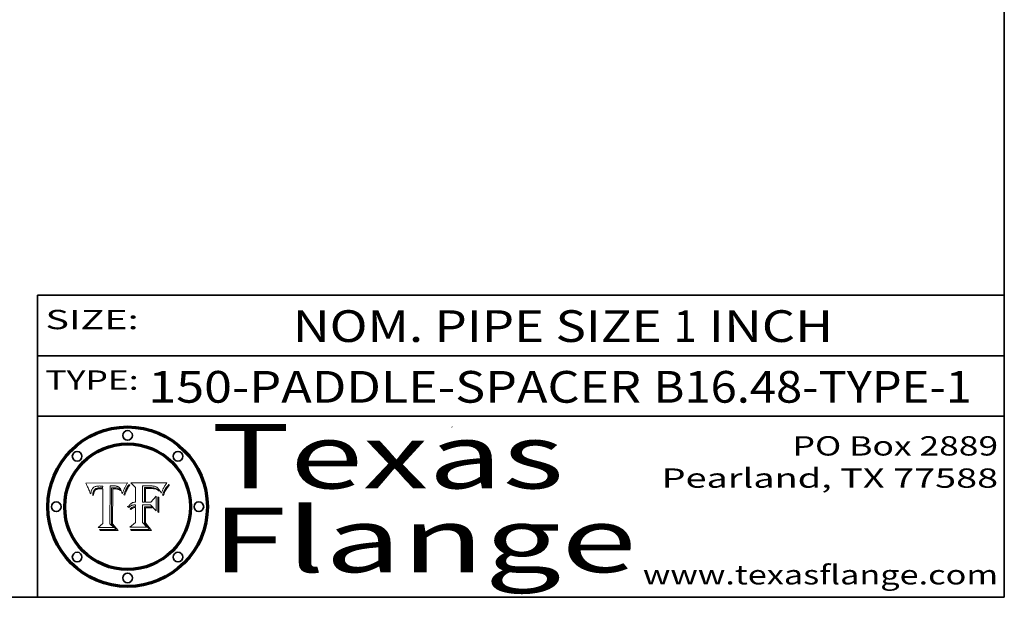
# Model space of a CAD drawing. Extents: x 0 to 10.8, y 0 to 8.3.
# Drawn here: x 7.7 to 10.8, y 0.2 to 2 of the extents above; entities that cross this region are included whole.
import ezdxf
from ezdxf.enums import TextEntityAlignment as Align

# ---------------------------------------------------------------- set-up
doc = ezdxf.new("R2010")
doc.units = 0
doc.header["$MEASUREMENT"] = 0
doc.layers.get('0').update_dxf_attribs({"lineweight": 13})
doc.layers.add('1', color=7, linetype='Continuous', lineweight=13)
doc.styles.get("Standard").update_dxf_attribs({"font": 'isocp.shx'})

# ---------------------------------------------------------------- blocks, each defined once
blk = doc.blocks.new('BLOCK741')
at = {"color": 7, "lineweight": 13, "ltscale": 0.03937}
for s, p, p2 in [('150-PADDLE-SPACER', (8.0942, 0.8541), (9.623, 0.8541)), ('B16.48-TYPE-1', (9.6616, 0.8541), (10.6493, 0.8541))]:
    blk.add_text(s, height=0.098425, dxfattribs=at).set_placement(p, p2, align=Align.FIT)
blk = doc.blocks.new('BLOCK742')
at = {"color": 7, "lineweight": 13, "ltscale": 0.03937}
for s, height, p, p2 in [('NOM. PIPE SIZE ', 0.098425, (8.5424, 1.0426), (9.7225, 1.0426)), ('1', 0.0984, (9.724, 1.0426), (9.7951, 1.0426)), (' INCH', 0.09843, (9.7966, 1.0426), (10.2189, 1.0426))]:
    blk.add_text(s, height=height, dxfattribs=at).set_placement(p, p2, align=Align.FIT)
blk = doc.blocks.new('BLOCK743')
at = {"color": 7, "lineweight": 13, "ltscale": 0.03937}
for s, p, p2 in [('PO Box 2889', (10.0931, 0.69), (10.7308, 0.69)), ('Pearland, TX 77588', (9.6867, 0.59), (10.7308, 0.59)), ('www.texasflange.com', (9.6286, 0.29), (10.7308, 0.29))]:
    blk.add_text(s, height=0.06, dxfattribs=at).set_placement(p, p2, align=Align.FIT)
blk = doc.blocks.new('BLOCK744')
at = {"color": 7, "lineweight": 13, "ltscale": 0.03937}
blk.add_text('SIZE:', height=0.06, dxfattribs=at).set_placement((7.7748, 1.0822), (8.0641, 1.0822), align=Align.FIT)
blk = doc.blocks.new('BLOCK745')
at = {"color": 7, "lineweight": 13, "ltscale": 0.03937}
blk.add_text('TYPE:', height=0.06, dxfattribs=at).set_placement((7.7748, 0.8942), (8.0641, 0.8942), align=Align.FIT)
blk = doc.blocks.new('BLOCK746')
at = {"color": 7, "lineweight": 13, "ltscale": 0.03937}
for s, p, p2 in [('Texas', (8.2892, 0.5879), (9.3837, 0.5879)), ('Flange', (8.2892, 0.3279), (9.6089, 0.3279))]:
    blk.add_text(s, height=0.2, dxfattribs=at).set_placement(p, p2, align=Align.FIT)
blk = doc.blocks.new('BLOCK747')
at = {"color": 7, "lineweight": 5, "ltscale": 0.00324}
blk.add_line((8.0298, 0.6053), (7.9003, 0.6042), dxfattribs=at)
at = {"color": 7, "lineweight": 5, "ltscale": 0.000103115}
blk.add_line((7.9003, 0.6042), (7.9022, 0.6005), dxfattribs=at)
at = {"color": 7, "lineweight": 5, "ltscale": 0.000100453}
blk.add_line((7.9022, 0.6005), (7.9039, 0.597), dxfattribs=at)
at = {"color": 7, "lineweight": 5, "ltscale": 9.78009e-05}
blk.add_line((7.9039, 0.597), (7.9056, 0.5934), dxfattribs=at)
at = {"color": 7, "lineweight": 5, "ltscale": 9.51532e-05}
blk.add_line((7.9056, 0.5934), (7.9072, 0.59), dxfattribs=at)
at = {"color": 7, "lineweight": 5, "ltscale": 9.25048e-05}
blk.add_line((7.9072, 0.59), (7.9087, 0.5866), dxfattribs=at)
at = {"color": 7, "lineweight": 5, "ltscale": 8.99068e-05}
blk.add_line((7.9087, 0.5866), (7.9101, 0.5833), dxfattribs=at)
at = {"color": 7, "lineweight": 5, "ltscale": 8.73531e-05}
blk.add_line((7.9101, 0.5833), (7.9114, 0.58), dxfattribs=at)
at = {"color": 7, "lineweight": 5, "ltscale": 5.23527e-05}
blk.add_line((7.9173, 0.5802), (7.918, 0.5822), dxfattribs=at)
at = {"color": 7, "lineweight": 5, "ltscale": 4.95602e-05}
blk.add_line((7.918, 0.5822), (7.9187, 0.5841), dxfattribs=at)
at = {"color": 7, "lineweight": 5, "ltscale": 4.71572e-05}
blk.add_line((7.9187, 0.5841), (7.9195, 0.5858), dxfattribs=at)
at = {"color": 7, "lineweight": 5, "ltscale": 4.50516e-05}
blk.add_line((7.9195, 0.5858), (7.9205, 0.5873), dxfattribs=at)
at = {"color": 7, "lineweight": 5, "ltscale": 4.34491e-05}
blk.add_line((7.9205, 0.5873), (7.9216, 0.5887), dxfattribs=at)
at = {"color": 7, "lineweight": 5, "ltscale": 4.22981e-05}
blk.add_line((7.9216, 0.5887), (7.9228, 0.5899), dxfattribs=at)
at = {"color": 7, "lineweight": 5, "ltscale": 4.24485e-05}
blk.add_line((7.9228, 0.5899), (7.9241, 0.591), dxfattribs=at)
at = {"color": 7, "lineweight": 5, "ltscale": 4.38915e-05}
blk.add_line((7.9241, 0.591), (7.9255, 0.5919), dxfattribs=at)
at = {"color": 7, "lineweight": 5, "ltscale": 4.29647e-05}
blk.add_line((7.9252, 0.5811), (7.9244, 0.5795), dxfattribs=at)
at = {"color": 7, "lineweight": 5, "ltscale": 4.06864e-05}
blk.add_line((7.926, 0.5824), (7.9252, 0.5811), dxfattribs=at)
at = {"color": 7, "lineweight": 5, "ltscale": 4.58171e-05}
blk.add_line((7.9255, 0.5919), (7.9272, 0.5928), dxfattribs=at)
at = {"color": 7, "lineweight": 5, "ltscale": 3.86873e-05}
blk.add_line((7.927, 0.5837), (7.926, 0.5824), dxfattribs=at)
at = {"color": 7, "lineweight": 5, "ltscale": 7.40831e-05}
blk.add_line((7.9291, 0.5857), (7.927, 0.5837), dxfattribs=at)
at = {"color": 7, "lineweight": 5, "ltscale": 4.81176e-05}
blk.add_line((7.9272, 0.5928), (7.9289, 0.5935), dxfattribs=at)
at = {"color": 7, "lineweight": 5, "ltscale": 6.93722e-05}
blk.add_line((7.9274, 0.5793), (7.9289, 0.5816), dxfattribs=at)
at = {"color": 7, "lineweight": 5, "ltscale": 5.08108e-05}
blk.add_line((7.9289, 0.5935), (7.9309, 0.5941), dxfattribs=at)
at = {"color": 7, "lineweight": 5, "ltscale": 6.514e-05}
blk.add_line((7.9289, 0.5816), (7.9308, 0.5834), dxfattribs=at)
at = {"color": 7, "lineweight": 5, "ltscale": 3.83282e-05}
blk.add_line((7.9304, 0.5865), (7.9291, 0.5857), dxfattribs=at)
at = {"color": 7, "lineweight": 5, "ltscale": 4.01292e-05}
blk.add_line((7.9318, 0.5873), (7.9304, 0.5865), dxfattribs=at)
at = {"color": 7, "lineweight": 5, "ltscale": 6.9428e-05}
blk.add_line((7.9308, 0.5834), (7.9332, 0.5848), dxfattribs=at)
at = {"color": 7, "lineweight": 5, "ltscale": 5.37678e-05}
blk.add_line((7.9309, 0.5941), (7.933, 0.5946), dxfattribs=at)
at = {"color": 7, "lineweight": 5, "ltscale": 4.21777e-05}
blk.add_line((7.9334, 0.5879), (7.9318, 0.5873), dxfattribs=at)
at = {"color": 7, "lineweight": 5, "ltscale": 5.70415e-05}
blk.add_line((7.933, 0.5946), (7.9352, 0.595), dxfattribs=at)
at = {"color": 7, "lineweight": 5, "ltscale": 3.75465e-05}
blk.add_line((7.9332, 0.5848), (7.9346, 0.5853), dxfattribs=at)
at = {"color": 7, "lineweight": 5, "ltscale": 4.46091e-05}
blk.add_line((7.9351, 0.5885), (7.9334, 0.5879), dxfattribs=at)
at = {"color": 7, "lineweight": 5, "ltscale": 3.98865e-05}
blk.add_line((7.9346, 0.5853), (7.9362, 0.5858), dxfattribs=at)
at = {"color": 7, "lineweight": 5, "ltscale": 4.73192e-05}
blk.add_line((7.9369, 0.5889), (7.9351, 0.5885), dxfattribs=at)
at = {"color": 7, "lineweight": 5, "ltscale": 6.04204e-05}
blk.add_line((7.9352, 0.595), (7.9376, 0.5953), dxfattribs=at)
at = {"color": 7, "lineweight": 5, "ltscale": 4.23744e-05}
blk.add_line((7.9362, 0.5858), (7.9378, 0.5862), dxfattribs=at)
at = {"color": 7, "lineweight": 5, "ltscale": 5.02154e-05}
blk.add_line((7.9389, 0.5893), (7.9369, 0.5889), dxfattribs=at)
at = {"color": 7, "lineweight": 5, "ltscale": 6.4089e-05}
blk.add_line((7.9376, 0.5953), (7.9402, 0.5955), dxfattribs=at)
at = {"color": 7, "lineweight": 5, "ltscale": 4.50998e-05}
blk.add_line((7.9378, 0.5862), (7.9396, 0.5865), dxfattribs=at)
at = {"color": 7, "lineweight": 5, "ltscale": 5.3275e-05}
blk.add_line((7.941, 0.5895), (7.9389, 0.5893), dxfattribs=at)
at = {"color": 7, "lineweight": 5, "ltscale": 4.79821e-05}
blk.add_line((7.9396, 0.5865), (7.9415, 0.5867), dxfattribs=at)
at = {"color": 7, "lineweight": 5, "ltscale": 6.78085e-05}
blk.add_line((7.9402, 0.5955), (7.9429, 0.5956), dxfattribs=at)
at = {"color": 7, "lineweight": 5, "ltscale": 5.65615e-05}
blk.add_line((7.9433, 0.5897), (7.941, 0.5895), dxfattribs=at)
at = {"color": 7, "lineweight": 5, "ltscale": 5.09872e-05}
blk.add_line((7.9415, 0.5867), (7.9435, 0.5869), dxfattribs=at)
at = {"color": 7, "lineweight": 5, "ltscale": 5.0286e-05}
blk.add_line((7.9429, 0.5956), (7.9449, 0.5955), dxfattribs=at)
at = {"color": 7, "lineweight": 5, "ltscale": 5.99065e-05}
blk.add_line((7.9457, 0.5897), (7.9433, 0.5897), dxfattribs=at)
at = {"color": 7, "lineweight": 5, "ltscale": 5.40933e-05}
blk.add_line((7.9435, 0.5869), (7.9457, 0.5869), dxfattribs=at)
at = {"color": 7, "lineweight": 5, "ltscale": 5.14153e-05}
blk.add_line((7.9449, 0.5955), (7.9469, 0.5955), dxfattribs=at)
at = {"color": 7, "lineweight": 5, "ltscale": 0.000162237}
blk.add_line((7.9522, 0.5896), (7.9457, 0.5897), dxfattribs=at)
at = {"color": 7, "lineweight": 5, "ltscale": 0.000191986}
blk.add_line((7.9457, 0.5869), (7.9534, 0.5868), dxfattribs=at)
at = {"color": 7, "lineweight": 5, "ltscale": 5.25609e-05}
blk.add_line((7.9469, 0.5955), (7.949, 0.5953), dxfattribs=at)
at = {"color": 7, "lineweight": 5, "ltscale": 5.37478e-05}
blk.add_line((7.949, 0.5953), (7.9512, 0.5951), dxfattribs=at)
at = {"color": 7, "lineweight": 5, "ltscale": 5.49198e-05}
blk.add_line((7.9512, 0.5951), (7.9534, 0.5949), dxfattribs=at)
at = {"color": 7, "lineweight": 5, "ltscale": 0.000135787}
blk.add_line((7.9534, 0.5949), (7.9522, 0.5896), dxfattribs=at)
at = {"color": 7, "lineweight": 5, "ltscale": 0.00269}
blk.add_line((7.9534, 0.5868), (7.9534, 0.4792), dxfattribs=at)
at = {"color": 7, "lineweight": 5, "ltscale": 0.002931}
blk.add_line((7.9749, 0.4783), (7.9762, 0.5956), dxfattribs=at)
at = {"color": 7, "lineweight": 5, "ltscale": 4.88309e-05}
blk.add_line((7.9762, 0.5956), (7.9781, 0.5957), dxfattribs=at)
at = {"color": 7, "lineweight": 5, "ltscale": 4.87696e-05}
blk.add_line((7.9781, 0.5957), (7.9801, 0.5958), dxfattribs=at)
at = {"color": 7, "lineweight": 5, "ltscale": 4.87218e-05}
blk.add_line((7.9801, 0.5958), (7.982, 0.5959), dxfattribs=at)
at = {"color": 7, "lineweight": 5, "ltscale": 4.86926e-05}
blk.add_line((7.982, 0.5959), (7.984, 0.596), dxfattribs=at)
at = {"color": 7, "lineweight": 5, "ltscale": 4.8677e-05}
blk.add_line((7.984, 0.596), (7.9859, 0.596), dxfattribs=at)
at = {"color": 7, "lineweight": 5, "ltscale": 5.79538e-05}
blk.add_line((7.9859, 0.596), (7.9882, 0.5959), dxfattribs=at)
at = {"color": 7, "lineweight": 5, "ltscale": 5.50105e-05}
blk.add_line((7.9882, 0.5959), (7.9904, 0.5958), dxfattribs=at)
at = {"color": 7, "lineweight": 5, "ltscale": 5.22111e-05}
blk.add_line((7.9904, 0.5958), (7.9925, 0.5956), dxfattribs=at)
at = {"color": 7, "lineweight": 5, "ltscale": 4.94853e-05}
blk.add_line((7.9925, 0.5956), (7.9945, 0.5952), dxfattribs=at)
at = {"color": 7, "lineweight": 5, "ltscale": 4.69867e-05}
blk.add_line((7.9945, 0.5952), (7.9963, 0.5948), dxfattribs=at)
at = {"color": 7, "lineweight": 5, "ltscale": 4.4644e-05}
blk.add_line((7.9963, 0.5948), (7.998, 0.5943), dxfattribs=at)
at = {"color": 7, "lineweight": 5, "ltscale": 4.25388e-05}
blk.add_line((7.998, 0.5943), (7.9996, 0.5937), dxfattribs=at)
at = {"color": 7, "lineweight": 5, "ltscale": 4.06936e-05}
blk.add_line((7.9996, 0.5937), (8.001, 0.5929), dxfattribs=at)
at = {"color": 7, "lineweight": 5, "ltscale": 3.91439e-05}
blk.add_line((8.001, 0.5929), (8.0024, 0.5921), dxfattribs=at)
at = {"color": 7, "lineweight": 5, "ltscale": 3.79217e-05}
blk.add_line((8.0024, 0.5921), (8.0036, 0.5912), dxfattribs=at)
at = {"color": 7, "lineweight": 5, "ltscale": 3.82045e-05}
blk.add_line((8.0036, 0.5912), (8.0047, 0.5902), dxfattribs=at)
at = {"color": 7, "lineweight": 5, "ltscale": 3.99235e-05}
blk.add_line((8.0047, 0.5902), (8.0058, 0.589), dxfattribs=at)
at = {"color": 7, "lineweight": 5, "ltscale": 4.20052e-05}
blk.add_line((8.0058, 0.589), (8.0068, 0.5877), dxfattribs=at)
at = {"color": 7, "lineweight": 5, "ltscale": 4.42829e-05}
blk.add_line((8.0068, 0.5877), (8.0078, 0.5862), dxfattribs=at)
at = {"color": 7, "lineweight": 5, "ltscale": 4.68654e-05}
blk.add_line((8.0078, 0.5862), (8.0087, 0.5846), dxfattribs=at)
at = {"color": 7, "lineweight": 5, "ltscale": 4.95626e-05}
blk.add_line((8.0087, 0.5846), (8.0096, 0.5828), dxfattribs=at)
at = {"color": 7, "lineweight": 5, "ltscale": 5.25037e-05}
blk.add_line((8.0096, 0.5828), (8.0104, 0.5809), dxfattribs=at)
at = {"color": 7, "lineweight": 5, "ltscale": 5.554e-05}
blk.add_line((8.0104, 0.5809), (8.0112, 0.5788), dxfattribs=at)
at = {"color": 7, "lineweight": 5, "ltscale": 4.74568e-05}
blk.add_line((8.0168, 0.5803), (8.0175, 0.582), dxfattribs=at)
at = {"color": 7, "lineweight": 5, "ltscale": 4.59543e-05}
blk.add_line((8.0175, 0.582), (8.0182, 0.5837), dxfattribs=at)
at = {"color": 7, "lineweight": 5, "ltscale": 4.4442e-05}
blk.add_line((8.0182, 0.5837), (8.019, 0.5854), dxfattribs=at)
at = {"color": 7, "lineweight": 5, "ltscale": 4.29963e-05}
blk.add_line((8.019, 0.5854), (8.0197, 0.5869), dxfattribs=at)
at = {"color": 7, "lineweight": 5, "ltscale": 4.15607e-05}
blk.add_line((8.0197, 0.5869), (8.0204, 0.5884), dxfattribs=at)
at = {"color": 7, "lineweight": 5, "ltscale": 4.0176e-05}
blk.add_line((8.0204, 0.5884), (8.0212, 0.5898), dxfattribs=at)
at = {"color": 7, "lineweight": 5, "ltscale": 0.000399523}
blk.add_line((8.0212, 0.5898), (8.029, 0.6038), dxfattribs=at)
at = {"color": 7, "lineweight": 5, "ltscale": 4.35633e-05}
blk.add_line((8.029, 0.6038), (8.0298, 0.6053), dxfattribs=at)
at = {"color": 7, "lineweight": 5, "ltscale": 8.48421e-05}
blk.add_line((7.9114, 0.58), (7.9126, 0.5768), dxfattribs=at)
at = {"color": 7, "lineweight": 5, "ltscale": 8.23394e-05}
blk.add_line((7.9126, 0.5768), (7.9137, 0.5737), dxfattribs=at)
at = {"color": 7, "lineweight": 5, "ltscale": 9.5007e-05}
blk.add_line((7.9137, 0.5737), (7.9159, 0.5707), dxfattribs=at)
at = {"color": 7, "lineweight": 5, "ltscale": 6.5787e-05}
blk.add_line((7.9159, 0.5707), (7.9161, 0.5733), dxfattribs=at)
at = {"color": 7, "lineweight": 5, "ltscale": 6.21658e-05}
blk.add_line((7.9161, 0.5733), (7.9164, 0.5758), dxfattribs=at)
at = {"color": 7, "lineweight": 5, "ltscale": 5.86699e-05}
blk.add_line((7.9164, 0.5758), (7.9168, 0.5781), dxfattribs=at)
at = {"color": 7, "lineweight": 5, "ltscale": 5.54066e-05}
blk.add_line((7.9168, 0.5781), (7.9173, 0.5802), dxfattribs=at)
at = {"color": 7, "lineweight": 5, "ltscale": 6.17484e-05}
blk.add_line((7.9217, 0.5696), (7.9215, 0.5671), dxfattribs=at)
at = {"color": 7, "lineweight": 5, "ltscale": 7.03016e-05}
blk.add_line((7.9215, 0.5671), (7.9243, 0.5671), dxfattribs=at)
at = {"color": 7, "lineweight": 5, "ltscale": 5.82307e-05}
blk.add_line((7.9221, 0.5719), (7.9217, 0.5696), dxfattribs=at)
at = {"color": 7, "lineweight": 5, "ltscale": 5.4813e-05}
blk.add_line((7.9225, 0.574), (7.9221, 0.5719), dxfattribs=at)
at = {"color": 7, "lineweight": 5, "ltscale": 5.15682e-05}
blk.add_line((7.9231, 0.576), (7.9225, 0.574), dxfattribs=at)
at = {"color": 7, "lineweight": 5, "ltscale": 4.84865e-05}
blk.add_line((7.9237, 0.5778), (7.9231, 0.576), dxfattribs=at)
at = {"color": 7, "lineweight": 5, "ltscale": 4.56021e-05}
blk.add_line((7.9244, 0.5795), (7.9237, 0.5778), dxfattribs=at)
at = {"color": 7, "lineweight": 5, "ltscale": 5.37733e-05}
blk.add_line((7.9243, 0.5671), (7.9245, 0.5693), dxfattribs=at)
at = {"color": 7, "lineweight": 5, "ltscale": 5.06901e-05}
blk.add_line((7.9245, 0.5693), (7.9248, 0.5713), dxfattribs=at)
at = {"color": 7, "lineweight": 5, "ltscale": 4.77131e-05}
blk.add_line((7.9248, 0.5713), (7.9251, 0.5731), dxfattribs=at)
at = {"color": 7, "lineweight": 5, "ltscale": 4.48863e-05}
blk.add_line((7.9251, 0.5731), (7.9256, 0.5749), dxfattribs=at)
at = {"color": 7, "lineweight": 5, "ltscale": 4.22422e-05}
blk.add_line((7.9256, 0.5749), (7.9261, 0.5765), dxfattribs=at)
at = {"color": 7, "lineweight": 5, "ltscale": 7.72266e-05}
blk.add_line((7.9261, 0.5765), (7.9274, 0.5793), dxfattribs=at)
at = {"color": 7, "lineweight": 5, "ltscale": 5.87204e-05}
blk.add_line((8.0112, 0.5788), (8.0119, 0.5765), dxfattribs=at)
at = {"color": 7, "lineweight": 5, "ltscale": 6.19363e-05}
blk.add_line((8.0119, 0.5765), (8.0125, 0.5741), dxfattribs=at)
at = {"color": 7, "lineweight": 5, "ltscale": 5.73529e-05}
blk.add_line((8.0125, 0.5741), (8.0141, 0.5725), dxfattribs=at)
at = {"color": 7, "lineweight": 5, "ltscale": 5.36381e-05}
blk.add_line((8.0141, 0.5725), (8.0148, 0.5746), dxfattribs=at)
at = {"color": 7, "lineweight": 5, "ltscale": 5.20356e-05}
blk.add_line((8.0148, 0.5746), (8.0155, 0.5765), dxfattribs=at)
at = {"color": 7, "lineweight": 5, "ltscale": 5.05025e-05}
blk.add_line((8.0155, 0.5765), (8.0161, 0.5784), dxfattribs=at)
at = {"color": 7, "lineweight": 5, "ltscale": 4.89753e-05}
blk.add_line((8.0161, 0.5784), (8.0168, 0.5803), dxfattribs=at)
at = {"color": 7, "lineweight": 5, "ltscale": 0.000493338}
blk.add_line((7.9534, 0.4792), (7.9382, 0.4665), dxfattribs=at)
at = {"color": 7, "lineweight": 5, "ltscale": 0.001236}
blk.add_line((7.9382, 0.4665), (7.9876, 0.4665), dxfattribs=at)
at = {"color": 7, "lineweight": 5, "ltscale": 0.000434364}
blk.add_line((7.9876, 0.4665), (7.9749, 0.4783), dxfattribs=at)
blk = doc.blocks.new('BLOCK748')
at = {"color": 7, "lineweight": 5, "ltscale": 0.000504919}
blk.add_line((8.0398, 0.6053), (8.0544, 0.5913), dxfattribs=at)
at = {"color": 7, "lineweight": 5, "ltscale": 0.002807}
blk.add_line((8.1521, 0.6053), (8.0398, 0.6053), dxfattribs=at)
at = {"color": 7, "lineweight": 5, "ltscale": 0.001141}
blk.add_line((8.0544, 0.5913), (8.0544, 0.5457), dxfattribs=at)
at = {"color": 7, "lineweight": 5, "ltscale": 0.001265}
blk.add_line((8.076, 0.5457), (8.076, 0.5963), dxfattribs=at)
at = {"color": 7, "lineweight": 5, "ltscale": 0.00010009}
blk.add_line((8.076, 0.5963), (8.08, 0.5962), dxfattribs=at)
at = {"color": 7, "lineweight": 5, "ltscale": 0.000262297}
blk.add_line((8.08, 0.5962), (8.0905, 0.5961), dxfattribs=at)
at = {"color": 7, "lineweight": 5, "ltscale": 7.8458e-05}
blk.add_line((8.0857, 0.5905), (8.0826, 0.5904), dxfattribs=at)
at = {"color": 7, "lineweight": 5, "ltscale": 0.001117}
blk.add_line((8.0826, 0.5904), (8.0826, 0.5457), dxfattribs=at)
at = {"color": 7, "lineweight": 5, "ltscale": 6.71447e-05}
blk.add_line((8.0853, 0.5874), (8.088, 0.5876), dxfattribs=at)
at = {"color": 7, "lineweight": 5, "ltscale": 0.001044}
blk.add_line((8.0853, 0.5457), (8.0853, 0.5874), dxfattribs=at)
at = {"color": 7, "lineweight": 5, "ltscale": 6.79766e-05}
blk.add_line((8.0885, 0.5906), (8.0857, 0.5905), dxfattribs=at)
at = {"color": 7, "lineweight": 5, "ltscale": 6.25167e-05}
blk.add_line((8.088, 0.5876), (8.0905, 0.5878), dxfattribs=at)
at = {"color": 7, "lineweight": 5, "ltscale": 6.96783e-05}
blk.add_line((8.0913, 0.5907), (8.0885, 0.5906), dxfattribs=at)
at = {"color": 7, "lineweight": 5, "ltscale": 0.000154143}
blk.add_line((8.0905, 0.5961), (8.0967, 0.5962), dxfattribs=at)
at = {"color": 7, "lineweight": 5, "ltscale": 5.79292e-05}
blk.add_line((8.0905, 0.5878), (8.0928, 0.5879), dxfattribs=at)
at = {"color": 7, "lineweight": 5, "ltscale": 7.14161e-05}
blk.add_line((8.0941, 0.5907), (8.0913, 0.5907), dxfattribs=at)
at = {"color": 7, "lineweight": 5, "ltscale": 5.334e-05}
blk.add_line((8.0928, 0.5879), (8.0949, 0.588), dxfattribs=at)
at = {"color": 7, "lineweight": 5, "ltscale": 7.31315e-05}
blk.add_line((8.097, 0.5908), (8.0941, 0.5907), dxfattribs=at)
at = {"color": 7, "lineweight": 5, "ltscale": 4.87983e-05}
blk.add_line((8.0949, 0.588), (8.0969, 0.588), dxfattribs=at)
at = {"color": 7, "lineweight": 5, "ltscale": 8.03713e-05}
blk.add_line((8.0967, 0.5962), (8.0999, 0.5962), dxfattribs=at)
at = {"color": 7, "lineweight": 5, "ltscale": 6.31844e-05}
blk.add_line((8.0969, 0.588), (8.0994, 0.588), dxfattribs=at)
at = {"color": 7, "lineweight": 5, "ltscale": 7.48528e-05}
blk.add_line((8.1, 0.5908), (8.097, 0.5908), dxfattribs=at)
at = {"color": 7, "lineweight": 5, "ltscale": 5.98639e-05}
blk.add_line((8.0994, 0.588), (8.1018, 0.5879), dxfattribs=at)
at = {"color": 7, "lineweight": 5, "ltscale": 7.56285e-05}
blk.add_line((8.0999, 0.5962), (8.1029, 0.596), dxfattribs=at)
at = {"color": 7, "lineweight": 5, "ltscale": 0.000106204}
blk.add_line((8.1043, 0.5907), (8.1, 0.5908), dxfattribs=at)
at = {"color": 7, "lineweight": 5, "ltscale": 5.64828e-05}
blk.add_line((8.1018, 0.5879), (8.1041, 0.5878), dxfattribs=at)
at = {"color": 7, "lineweight": 5, "ltscale": 7.09728e-05}
blk.add_line((8.1029, 0.596), (8.1057, 0.5958), dxfattribs=at)
at = {"color": 7, "lineweight": 5, "ltscale": 5.31538e-05}
blk.add_line((8.1041, 0.5878), (8.1062, 0.5877), dxfattribs=at)
at = {"color": 7, "lineweight": 5, "ltscale": 9.82815e-05}
blk.add_line((8.1082, 0.5903), (8.1043, 0.5907), dxfattribs=at)
at = {"color": 7, "lineweight": 5, "ltscale": 6.64247e-05}
blk.add_line((8.1057, 0.5958), (8.1084, 0.5955), dxfattribs=at)
at = {"color": 7, "lineweight": 5, "ltscale": 4.98579e-05}
blk.add_line((8.1062, 0.5877), (8.1082, 0.5875), dxfattribs=at)
at = {"color": 7, "lineweight": 5, "ltscale": 9.07975e-05}
blk.add_line((8.1118, 0.5898), (8.1082, 0.5903), dxfattribs=at)
at = {"color": 7, "lineweight": 5, "ltscale": 4.65618e-05}
blk.add_line((8.1082, 0.5875), (8.11, 0.5873), dxfattribs=at)
at = {"color": 7, "lineweight": 5, "ltscale": 6.19662e-05}
blk.add_line((8.1084, 0.5955), (8.1108, 0.5951), dxfattribs=at)
at = {"color": 7, "lineweight": 5, "ltscale": 4.32948e-05}
blk.add_line((8.11, 0.5873), (8.1117, 0.5871), dxfattribs=at)
at = {"color": 7, "lineweight": 5, "ltscale": 5.76855e-05}
blk.add_line((8.1108, 0.5951), (8.1131, 0.5946), dxfattribs=at)
at = {"color": 7, "lineweight": 5, "ltscale": 4.01241e-05}
blk.add_line((8.1117, 0.5871), (8.1133, 0.5868), dxfattribs=at)
at = {"color": 7, "lineweight": 5, "ltscale": 8.37777e-05}
blk.add_line((8.115, 0.589), (8.1118, 0.5898), dxfattribs=at)
at = {"color": 7, "lineweight": 5, "ltscale": 5.35144e-05}
blk.add_line((8.1131, 0.5946), (8.1152, 0.5941), dxfattribs=at)
at = {"color": 7, "lineweight": 5, "ltscale": 7.07787e-05}
blk.add_line((8.1133, 0.5868), (8.1161, 0.5862), dxfattribs=at)
at = {"color": 7, "lineweight": 5, "ltscale": 7.75432e-05}
blk.add_line((8.118, 0.5879), (8.115, 0.589), dxfattribs=at)
at = {"color": 7, "lineweight": 5, "ltscale": 4.95647e-05}
blk.add_line((8.1152, 0.5941), (8.117, 0.5934), dxfattribs=at)
at = {"color": 7, "lineweight": 5, "ltscale": 6.48228e-05}
blk.add_line((8.1161, 0.5862), (8.1185, 0.5854), dxfattribs=at)
at = {"color": 7, "lineweight": 5, "ltscale": 4.59337e-05}
blk.add_line((8.117, 0.5934), (8.1187, 0.5927), dxfattribs=at)
at = {"color": 7, "lineweight": 5, "ltscale": 7.20711e-05}
blk.add_line((8.1205, 0.5867), (8.118, 0.5879), dxfattribs=at)
at = {"color": 7, "lineweight": 5, "ltscale": 6.55881e-05}
blk.add_line((8.1185, 0.5854), (8.1209, 0.5842), dxfattribs=at)
at = {"color": 7, "lineweight": 5, "ltscale": 4.25471e-05}
blk.add_line((8.1187, 0.5927), (8.1202, 0.5919), dxfattribs=at)
at = {"color": 7, "lineweight": 5, "ltscale": 4.25074e-05}
blk.add_line((8.1202, 0.5919), (8.1216, 0.5909), dxfattribs=at)
at = {"color": 7, "lineweight": 5, "ltscale": 6.77002e-05}
blk.add_line((8.1228, 0.5852), (8.1205, 0.5867), dxfattribs=at)
at = {"color": 7, "lineweight": 5, "ltscale": 6.70416e-05}
blk.add_line((8.1209, 0.5842), (8.1232, 0.5829), dxfattribs=at)
at = {"color": 7, "lineweight": 5, "ltscale": 4.57046e-05}
blk.add_line((8.1216, 0.5909), (8.123, 0.5897), dxfattribs=at)
at = {"color": 7, "lineweight": 5, "ltscale": 6.46171e-05}
blk.add_line((8.1247, 0.5835), (8.1228, 0.5852), dxfattribs=at)
at = {"color": 7, "lineweight": 5, "ltscale": 4.92938e-05}
blk.add_line((8.123, 0.5897), (8.1244, 0.5883), dxfattribs=at)
at = {"color": 7, "lineweight": 5, "ltscale": 6.91849e-05}
blk.add_line((8.1232, 0.5829), (8.1254, 0.5812), dxfattribs=at)
at = {"color": 7, "lineweight": 5, "ltscale": 5.30859e-05}
blk.add_line((8.1244, 0.5883), (8.1258, 0.5868), dxfattribs=at)
at = {"color": 7, "lineweight": 5, "ltscale": 6.30754e-05}
blk.add_line((8.1263, 0.5815), (8.1247, 0.5835), dxfattribs=at)
at = {"color": 7, "lineweight": 5, "ltscale": 7.18996e-05}
blk.add_line((8.1254, 0.5812), (8.1276, 0.5793), dxfattribs=at)
at = {"color": 7, "lineweight": 5, "ltscale": 5.71802e-05}
blk.add_line((8.1258, 0.5868), (8.1272, 0.585), dxfattribs=at)
at = {"color": 7, "lineweight": 5, "ltscale": 6.30147e-05}
blk.add_line((8.1276, 0.5793), (8.1263, 0.5815), dxfattribs=at)
at = {"color": 7, "lineweight": 5, "ltscale": 6.13618e-05}
blk.add_line((8.1272, 0.585), (8.1286, 0.583), dxfattribs=at)
at = {"color": 7, "lineweight": 5, "ltscale": 6.57329e-05}
blk.add_line((8.1286, 0.583), (8.13, 0.5807), dxfattribs=at)
at = {"color": 7, "lineweight": 5, "ltscale": 7.01949e-05}
blk.add_line((8.13, 0.5807), (8.1315, 0.5783), dxfattribs=at)
at = {"color": 7, "lineweight": 5, "ltscale": 5.2567e-05}
blk.add_line((8.1369, 0.5793), (8.1377, 0.5812), dxfattribs=at)
at = {"color": 7, "lineweight": 5, "ltscale": 4.94253e-05}
blk.add_line((8.1377, 0.5812), (8.1385, 0.583), dxfattribs=at)
at = {"color": 7, "lineweight": 5, "ltscale": 4.62924e-05}
blk.add_line((8.1385, 0.583), (8.1392, 0.5847), dxfattribs=at)
at = {"color": 7, "lineweight": 5, "ltscale": 4.31788e-05}
blk.add_line((8.1392, 0.5847), (8.1399, 0.5863), dxfattribs=at)
at = {"color": 7, "lineweight": 5, "ltscale": 4.00421e-05}
blk.add_line((8.1399, 0.5863), (8.1406, 0.5877), dxfattribs=at)
at = {"color": 7, "lineweight": 5, "ltscale": 7.07088e-05}
blk.add_line((8.1406, 0.5877), (8.1419, 0.5903), dxfattribs=at)
at = {"color": 7, "lineweight": 5, "ltscale": 6.11807e-05}
blk.add_line((8.1419, 0.5903), (8.1431, 0.5924), dxfattribs=at)
at = {"color": 7, "lineweight": 5, "ltscale": 6.8775e-05}
blk.add_line((8.1431, 0.5924), (8.1445, 0.5947), dxfattribs=at)
at = {"color": 7, "lineweight": 5, "ltscale": 3.83666e-05}
blk.add_line((8.1445, 0.5947), (8.1454, 0.596), dxfattribs=at)
at = {"color": 7, "lineweight": 5, "ltscale": 4.09684e-05}
blk.add_line((8.1454, 0.596), (8.1463, 0.5974), dxfattribs=at)
at = {"color": 7, "lineweight": 5, "ltscale": 4.36186e-05}
blk.add_line((8.1463, 0.5974), (8.1473, 0.5988), dxfattribs=at)
at = {"color": 7, "lineweight": 5, "ltscale": 4.62797e-05}
blk.add_line((8.1473, 0.5988), (8.1484, 0.6003), dxfattribs=at)
at = {"color": 7, "lineweight": 5, "ltscale": 4.89244e-05}
blk.add_line((8.1484, 0.6003), (8.1495, 0.6019), dxfattribs=at)
at = {"color": 7, "lineweight": 5, "ltscale": 5.15938e-05}
blk.add_line((8.1495, 0.6019), (8.1507, 0.6036), dxfattribs=at)
at = {"color": 7, "lineweight": 5, "ltscale": 5.42941e-05}
blk.add_line((8.1507, 0.6036), (8.1521, 0.6053), dxfattribs=at)
at = {"color": 7, "lineweight": 5, "ltscale": 0.000629287}
blk.add_line((8.119, 0.564), (8.1016, 0.5457), dxfattribs=at)
at = {"color": 7, "lineweight": 5, "ltscale": 0.001133}
blk.add_line((8.119, 0.5187), (8.119, 0.564), dxfattribs=at)
at = {"color": 7, "lineweight": 5, "ltscale": 7.47805e-05}
blk.add_line((8.1315, 0.5783), (8.1329, 0.5757), dxfattribs=at)
at = {"color": 7, "lineweight": 5, "ltscale": 7.93914e-05}
blk.add_line((8.1329, 0.5757), (8.1343, 0.5728), dxfattribs=at)
at = {"color": 7, "lineweight": 5, "ltscale": 5.82449e-05}
blk.add_line((8.1343, 0.5728), (8.1352, 0.575), dxfattribs=at)
at = {"color": 7, "lineweight": 5, "ltscale": 5.88925e-05}
blk.add_line((8.1352, 0.575), (8.136, 0.5772), dxfattribs=at)
at = {"color": 7, "lineweight": 5, "ltscale": 5.57078e-05}
blk.add_line((8.136, 0.5772), (8.1369, 0.5793), dxfattribs=at)
at = {"color": 7, "lineweight": 5, "ltscale": 7.24478e-05}
blk.add_line((8.0341, 0.533), (8.033, 0.5303), dxfattribs=at)
at = {"color": 7, "lineweight": 5, "ltscale": 4.72383e-05}
blk.add_line((8.033, 0.5303), (8.0337, 0.5286), dxfattribs=at)
at = {"color": 7, "lineweight": 5, "ltscale": 5.40801e-05}
blk.add_line((8.0337, 0.5286), (8.0352, 0.5302), dxfattribs=at)
at = {"color": 7, "lineweight": 5, "ltscale": 6.91358e-05}
blk.add_line((8.0354, 0.5355), (8.0341, 0.533), dxfattribs=at)
at = {"color": 7, "lineweight": 5, "ltscale": 5.22259e-05}
blk.add_line((8.0352, 0.5302), (8.0368, 0.5316), dxfattribs=at)
at = {"color": 7, "lineweight": 5, "ltscale": 6.68728e-05}
blk.add_line((8.0369, 0.5376), (8.0354, 0.5355), dxfattribs=at)
at = {"color": 7, "lineweight": 5, "ltscale": 5.0626e-05}
blk.add_line((8.0368, 0.5316), (8.0384, 0.5328), dxfattribs=at)
at = {"color": 7, "lineweight": 5, "ltscale": 6.56415e-05}
blk.add_line((8.0387, 0.5395), (8.0369, 0.5376), dxfattribs=at)
at = {"color": 7, "lineweight": 5, "ltscale": 4.61631e-05}
blk.add_line((8.039, 0.5259), (8.0377, 0.5246), dxfattribs=at)
at = {"color": 7, "lineweight": 5, "ltscale": 7.65715e-05}
blk.add_line((8.0377, 0.5246), (8.0398, 0.5223), dxfattribs=at)
at = {"color": 7, "lineweight": 5, "ltscale": 4.93516e-05}
blk.add_line((8.0384, 0.5328), (8.04, 0.5339), dxfattribs=at)
at = {"color": 7, "lineweight": 5, "ltscale": 6.55187e-05}
blk.add_line((8.0408, 0.5412), (8.0387, 0.5395), dxfattribs=at)
at = {"color": 7, "lineweight": 5, "ltscale": 4.53272e-05}
blk.add_line((8.0404, 0.5271), (8.039, 0.5259), dxfattribs=at)
at = {"color": 7, "lineweight": 5, "ltscale": 4.36728e-05}
blk.add_line((8.0398, 0.5223), (8.0411, 0.5235), dxfattribs=at)
at = {"color": 7, "lineweight": 5, "ltscale": 4.84441e-05}
blk.add_line((8.04, 0.5339), (8.0418, 0.5348), dxfattribs=at)
at = {"color": 7, "lineweight": 5, "ltscale": 4.47682e-05}
blk.add_line((8.0419, 0.5281), (8.0404, 0.5271), dxfattribs=at)
at = {"color": 7, "lineweight": 5, "ltscale": 6.6503e-05}
blk.add_line((8.043, 0.5426), (8.0408, 0.5412), dxfattribs=at)
at = {"color": 7, "lineweight": 5, "ltscale": 4.23283e-05}
blk.add_line((8.0411, 0.5235), (8.0424, 0.5246), dxfattribs=at)
at = {"color": 7, "lineweight": 5, "ltscale": 4.79247e-05}
blk.add_line((8.0418, 0.5348), (8.0435, 0.5355), dxfattribs=at)
at = {"color": 7, "lineweight": 5, "ltscale": 4.46766e-05}
blk.add_line((8.0434, 0.529), (8.0419, 0.5281), dxfattribs=at)
at = {"color": 7, "lineweight": 5, "ltscale": 4.12902e-05}
blk.add_line((8.0424, 0.5246), (8.0437, 0.5255), dxfattribs=at)
at = {"color": 7, "lineweight": 5, "ltscale": 6.86342e-05}
blk.add_line((8.0455, 0.5438), (8.043, 0.5426), dxfattribs=at)
at = {"color": 7, "lineweight": 5, "ltscale": 4.48402e-05}
blk.add_line((8.045, 0.5298), (8.0434, 0.529), dxfattribs=at)
at = {"color": 7, "lineweight": 5, "ltscale": 4.7776e-05}
blk.add_line((8.0435, 0.5355), (8.0453, 0.5361), dxfattribs=at)
at = {"color": 7, "lineweight": 5, "ltscale": 4.05056e-05}
blk.add_line((8.0437, 0.5255), (8.0451, 0.5263), dxfattribs=at)
at = {"color": 7, "lineweight": 5, "ltscale": 4.54019e-05}
blk.add_line((8.0467, 0.5304), (8.045, 0.5298), dxfattribs=at)
at = {"color": 7, "lineweight": 5, "ltscale": 3.98781e-05}
blk.add_line((8.0451, 0.5263), (8.0466, 0.527), dxfattribs=at)
at = {"color": 7, "lineweight": 5, "ltscale": 4.80296e-05}
blk.add_line((8.0453, 0.5361), (8.0472, 0.5365), dxfattribs=at)
at = {"color": 7, "lineweight": 5, "ltscale": 7.17625e-05}
blk.add_line((8.0482, 0.5447), (8.0455, 0.5438), dxfattribs=at)
at = {"color": 7, "lineweight": 5, "ltscale": 3.96147e-05}
blk.add_line((8.0466, 0.527), (8.048, 0.5276), dxfattribs=at)
at = {"color": 7, "lineweight": 5, "ltscale": 4.63507e-05}
blk.add_line((8.0485, 0.5309), (8.0467, 0.5304), dxfattribs=at)
at = {"color": 7, "lineweight": 5, "ltscale": 4.86448e-05}
blk.add_line((8.0472, 0.5365), (8.0492, 0.5367), dxfattribs=at)
at = {"color": 7, "lineweight": 5, "ltscale": 3.96113e-05}
blk.add_line((8.048, 0.5276), (8.0496, 0.528), dxfattribs=at)
at = {"color": 7, "lineweight": 5, "ltscale": 7.56807e-05}
blk.add_line((8.0512, 0.5453), (8.0482, 0.5447), dxfattribs=at)
at = {"color": 7, "lineweight": 5, "ltscale": 4.75859e-05}
blk.add_line((8.0504, 0.5312), (8.0485, 0.5309), dxfattribs=at)
at = {"color": 7, "lineweight": 5, "ltscale": 4.9694e-05}
blk.add_line((8.0492, 0.5367), (8.0511, 0.5368), dxfattribs=at)
at = {"color": 7, "lineweight": 5, "ltscale": 3.98564e-05}
blk.add_line((8.0496, 0.528), (8.0511, 0.5284), dxfattribs=at)
at = {"color": 7, "lineweight": 5, "ltscale": 4.91026e-05}
blk.add_line((8.0523, 0.5315), (8.0504, 0.5312), dxfattribs=at)
at = {"color": 7, "lineweight": 5, "ltscale": 4.09268e-05}
blk.add_line((8.0511, 0.5368), (8.0528, 0.5367), dxfattribs=at)
at = {"color": 7, "lineweight": 5, "ltscale": 4.03575e-05}
blk.add_line((8.0511, 0.5284), (8.0527, 0.5285), dxfattribs=at)
at = {"color": 7, "lineweight": 5, "ltscale": 8.04224e-05}
blk.add_line((8.0544, 0.5457), (8.0512, 0.5453), dxfattribs=at)
at = {"color": 7, "lineweight": 5, "ltscale": 5.09119e-05}
blk.add_line((8.0544, 0.5315), (8.0523, 0.5315), dxfattribs=at)
at = {"color": 7, "lineweight": 5, "ltscale": 4.11658e-05}
blk.add_line((8.0527, 0.5285), (8.0544, 0.5286), dxfattribs=at)
at = {"color": 7, "lineweight": 5, "ltscale": 4.03821e-05}
blk.add_line((8.0528, 0.5367), (8.0544, 0.5366), dxfattribs=at)
at = {"color": 7, "lineweight": 5, "ltscale": 0.000127087}
blk.add_line((8.0544, 0.5366), (8.0544, 0.5315), dxfattribs=at)
at = {"color": 7, "lineweight": 5, "ltscale": 0.001163}
blk.add_line((8.0544, 0.5286), (8.0544, 0.4821), dxfattribs=at)
at = {"color": 7, "lineweight": 5, "ltscale": 0.000164963}
blk.add_line((8.0826, 0.5457), (8.076, 0.5457), dxfattribs=at)
at = {"color": 7, "lineweight": 5, "ltscale": 0.001363}
blk.add_line((8.076, 0.4821), (8.076, 0.5366), dxfattribs=at)
at = {"color": 7, "lineweight": 5, "ltscale": 0.000619197}
blk.add_line((8.076, 0.5366), (8.1008, 0.5366), dxfattribs=at)
at = {"color": 7, "lineweight": 5, "ltscale": 0.000408293}
blk.add_line((8.1016, 0.5457), (8.0853, 0.5457), dxfattribs=at)
at = {"color": 7, "lineweight": 5, "ltscale": 0.000638638}
blk.add_line((8.1008, 0.5366), (8.119, 0.5187), dxfattribs=at)
at = {"color": 7, "lineweight": 5, "ltscale": 0.000563728}
blk.add_line((8.0544, 0.4821), (8.0368, 0.468), dxfattribs=at)
at = {"color": 7, "lineweight": 5, "ltscale": 0.001328}
blk.add_line((8.0368, 0.468), (8.0899, 0.468), dxfattribs=at)
at = {"color": 7, "lineweight": 5, "ltscale": 0.000493306}
blk.add_line((8.0899, 0.468), (8.076, 0.4821), dxfattribs=at)

msp = doc.modelspace()

# ---------------------------------------------------------------- linework, layer by layer
at = {"color": 7, "lineweight": 13, "ltscale": 0.03937}
for points in [[(8.0298, 0.6053), (8.029, 0.6038), (8.0212, 0.5898), (8.0204, 0.5884), (8.0197, 0.5869), (8.019, 0.5854), (8.0182, 0.5837), (8.0175, 0.582), (8.0168, 0.5803), (8.0161, 0.5784), (8.0155, 0.5765), (8.0148, 0.5746), (8.0141, 0.5725), (8.0125, 0.5741), (8.0119, 0.5765), (8.0112, 0.5788), (8.0104, 0.5809), (8.0096, 0.5828), (8.0087, 0.5846), (8.0078, 0.5862), (8.0068, 0.5877), (8.0058, 0.589), (8.0047, 0.5902), (8.0036, 0.5912), (8.0024, 0.5921), (8.001, 0.5929), (7.9996, 0.5937), (7.998, 0.5943), (7.9963, 0.5948), (7.9945, 0.5952), (7.9925, 0.5956), (7.9904, 0.5958), (7.9882, 0.5959), (7.9859, 0.596), (7.984, 0.596), (7.982, 0.5959), (7.9801, 0.5958), (7.9781, 0.5957), (7.9762, 0.5956), (7.9749, 0.4783), (7.9876, 0.4665), (7.9382, 0.4665), (7.9534, 0.4792), (7.9534, 0.5868), (7.9457, 0.5869), (7.9435, 0.5869), (7.9415, 0.5867), (7.9396, 0.5865), (7.9378, 0.5862), (7.9362, 0.5858), (7.9346, 0.5853), (7.9332, 0.5848), (7.9308, 0.5834), (7.9289, 0.5816), (7.9274, 0.5793), (7.9261, 0.5765), (7.9256, 0.5749), (7.9251, 0.5731), (7.9248, 0.5713), (7.9245, 0.5693), (7.9243, 0.5671), (7.9215, 0.5671), (7.9217, 0.5696), (7.9221, 0.5719), (7.9225, 0.574), (7.9231, 0.576), (7.9237, 0.5778), (7.9244, 0.5795), (7.9252, 0.5811), (7.926, 0.5824), (7.927, 0.5837), (7.9291, 0.5857), (7.9304, 0.5865), (7.9318, 0.5873), (7.9334, 0.5879), (7.9351, 0.5885), (7.9369, 0.5889), (7.9389, 0.5893), (7.941, 0.5895), (7.9433, 0.5897), (7.9457, 0.5897), (7.9522, 0.5896), (7.9534, 0.5949), (7.9512, 0.5951), (7.949, 0.5953), (7.9469, 0.5955), (7.9449, 0.5955), (7.9429, 0.5956), (7.9402, 0.5955), (7.9376, 0.5953), (7.9352, 0.595), (7.933, 0.5946), (7.9309, 0.5941), (7.9289, 0.5935), (7.9272, 0.5928), (7.9255, 0.5919), (7.9241, 0.591), (7.9228, 0.5899), (7.9216, 0.5887), (7.9205, 0.5873), (7.9195, 0.5858), (7.9187, 0.5841), (7.918, 0.5822), (7.9173, 0.5802), (7.9168, 0.5781), (7.9164, 0.5758), (7.9161, 0.5733), (7.9159, 0.5707), (7.9137, 0.5737), (7.9126, 0.5768), (7.9114, 0.58), (7.9101, 0.5833), (7.9087, 0.5866), (7.9072, 0.59), (7.9056, 0.5934), (7.9039, 0.597), (7.9022, 0.6005), (7.9003, 0.6042)], [(8.0078, 0.5816), (8.0061, 0.5826), (8.0043, 0.5836), (8.0025, 0.5844), (8.0007, 0.5851), (7.9987, 0.5857), (7.9968, 0.5861), (7.9947, 0.5865), (7.9926, 0.5868), (7.9905, 0.587), (7.9883, 0.587), (7.9868, 0.587), (7.9852, 0.5869), (7.9836, 0.5868), (7.9835, 0.478), (8.0007, 0.4577), (7.9455, 0.4577), (7.943, 0.4606), (7.9948, 0.4606), (7.9803, 0.4771), (7.9803, 0.5898), (7.9861, 0.5899), (7.9882, 0.5899), (7.9901, 0.5899), (7.9919, 0.5898), (7.9935, 0.5897), (7.9951, 0.5895), (7.9978, 0.5891), (8.0001, 0.5886), (8.0019, 0.5879), (8.0035, 0.587), (8.0049, 0.5858), (8.0062, 0.5843), (8.0073, 0.5826)], [(8.0366, 0.5985), (8.0351, 0.5964), (8.0336, 0.5942), (8.0321, 0.5916), (8.0306, 0.5889), (8.029, 0.5858), (8.0274, 0.5825), (8.0258, 0.579), (8.0242, 0.5752), (8.0226, 0.5712), (8.021, 0.5669), (8.0181, 0.5679), (8.0201, 0.5732), (8.0217, 0.5773), (8.0232, 0.581), (8.0248, 0.5846), (8.0263, 0.5878), (8.0279, 0.5908), (8.0294, 0.5935), (8.0309, 0.5959), (8.0324, 0.5981), (8.0339, 0.6)], [(8.0398, 0.6053), (8.1521, 0.6053), (8.1507, 0.6036), (8.1495, 0.6019), (8.1484, 0.6003), (8.1473, 0.5988), (8.1463, 0.5974), (8.1454, 0.596), (8.1445, 0.5947), (8.1431, 0.5924), (8.1419, 0.5903), (8.1406, 0.5877), (8.1399, 0.5863), (8.1392, 0.5847), (8.1385, 0.583), (8.1377, 0.5812), (8.1369, 0.5793), (8.136, 0.5772), (8.1352, 0.575), (8.1343, 0.5728), (8.1329, 0.5757), (8.1315, 0.5783), (8.13, 0.5807), (8.1286, 0.583), (8.1272, 0.585), (8.1258, 0.5868), (8.1244, 0.5883), (8.123, 0.5897), (8.1216, 0.5909), (8.1202, 0.5919), (8.1187, 0.5927), (8.117, 0.5934), (8.1152, 0.5941), (8.1131, 0.5946), (8.1108, 0.5951), (8.1084, 0.5955), (8.1057, 0.5958), (8.1029, 0.596), (8.0999, 0.5962), (8.0967, 0.5962), (8.0905, 0.5961), (8.08, 0.5962), (8.076, 0.5963), (8.076, 0.5457), (8.0826, 0.5457), (8.0826, 0.5904), (8.0857, 0.5905), (8.0885, 0.5906), (8.0913, 0.5907), (8.0941, 0.5907), (8.097, 0.5908), (8.1, 0.5908), (8.1043, 0.5907), (8.1082, 0.5903), (8.1118, 0.5898), (8.115, 0.589), (8.118, 0.5879), (8.1205, 0.5867), (8.1228, 0.5852), (8.1247, 0.5835), (8.1263, 0.5815), (8.1276, 0.5793), (8.1254, 0.5812), (8.1232, 0.5829), (8.1209, 0.5842), (8.1185, 0.5854), (8.1161, 0.5862), (8.1133, 0.5868), (8.1117, 0.5871), (8.11, 0.5873), (8.1082, 0.5875), (8.1062, 0.5877), (8.1041, 0.5878), (8.1018, 0.5879), (8.0994, 0.588), (8.0969, 0.588), (8.0949, 0.588), (8.0928, 0.5879), (8.0905, 0.5878), (8.088, 0.5876), (8.0853, 0.5874), (8.0853, 0.5457), (8.1016, 0.5457), (8.119, 0.564), (8.119, 0.5187), (8.1008, 0.5366), (8.076, 0.5366), (8.076, 0.4821), (8.0899, 0.468), (8.0368, 0.468), (8.0544, 0.4821), (8.0544, 0.5286), (8.0527, 0.5285), (8.0511, 0.5284), (8.0496, 0.528), (8.048, 0.5276), (8.0466, 0.527), (8.0451, 0.5263), (8.0437, 0.5255), (8.0424, 0.5246), (8.0411, 0.5235), (8.0398, 0.5223), (8.0377, 0.5246), (8.039, 0.5259), (8.0404, 0.5271), (8.0419, 0.5281), (8.0434, 0.529), (8.045, 0.5298), (8.0467, 0.5304), (8.0485, 0.5309), (8.0504, 0.5312), (8.0523, 0.5315), (8.0544, 0.5315), (8.0544, 0.5366), (8.0528, 0.5367), (8.0511, 0.5368), (8.0492, 0.5367), (8.0472, 0.5365), (8.0453, 0.5361), (8.0435, 0.5355), (8.0418, 0.5348), (8.04, 0.5339), (8.0384, 0.5328), (8.0368, 0.5316), (8.0352, 0.5302), (8.0337, 0.5286), (8.033, 0.5303), (8.0341, 0.533), (8.0354, 0.5355), (8.0369, 0.5376), (8.0387, 0.5395), (8.0408, 0.5412), (8.043, 0.5426), (8.0455, 0.5438), (8.0482, 0.5447), (8.0512, 0.5453), (8.0544, 0.5457), (8.0544, 0.5913)], [(8.1603, 0.5987), (8.1573, 0.5951), (8.1545, 0.5916), (8.152, 0.5881), (8.1497, 0.5847), (8.1477, 0.5814), (8.1458, 0.5781), (8.1442, 0.5749), (8.1429, 0.5717), (8.1417, 0.5686), (8.1408, 0.5656), (8.1385, 0.5671), (8.1395, 0.5705), (8.1406, 0.5739), (8.142, 0.5773), (8.1437, 0.5806), (8.1455, 0.584), (8.1476, 0.5873), (8.15, 0.5906), (8.1525, 0.5939), (8.1553, 0.5972), (8.1583, 0.6005)], [(8.1268, 0.5602), (8.1268, 0.5135), (8.124, 0.5151), (8.124, 0.5618)], [(8.1075, 0.5275), (8.0853, 0.5275), (8.0853, 0.4812), (8.1044, 0.4577), (8.0417, 0.4577), (8.039, 0.4606), (8.0983, 0.4606), (8.0826, 0.4799), (8.0826, 0.5304), (8.1044, 0.5304)]]:
    msp.add_lwpolyline(points, close=True, dxfattribs=at)
at = {"color": 7, "lineweight": 70, "ltscale": 0.03937}
for radius in [0.2475, 0.195]:
    msp.add_circle((8.0298, 0.5312), radius, dxfattribs=at)
at = {"color": 7, "lineweight": 35, "ltscale": 0.03937}
for centre in [(8.0298, 0.7525), (7.8733, 0.6877), (8.1862, 0.6877), (7.8085, 0.5312), (8.251, 0.5312), (7.8733, 0.3748), (8.1862, 0.3748), (8.0298, 0.31)]:
    msp.add_circle(centre, 0.015, dxfattribs=at)
at = {"color": 7, "lineweight": 5, "ltscale": 0.03937}
msp.add_point((8.0298, 0.5312), dxfattribs=at)
at = {"layer": '1', "color": 7, "lineweight": 35, "ltscale": 0.03937}
for p, q in [((10.75, 8.25), (10.75, 0.25)), ((7.75, 1.1875), (10.75, 1.1875)), ((7.75, 1.1875), (7.75, 0.25)), ((7.75, 1), (10.75, 1)), ((7.75, 0.8125), (10.75, 0.8125)), ((0.25, 0.25), (10.75, 0.25))]:
    msp.add_line(p, q, dxfattribs=at)
at = {"layer": '1', "color": 7, "lineweight": 35, "ltscale": 3.21037e-05}
msp.add_line((9.0357, 0.7788), (9.0369, 0.7784), dxfattribs=at)

# ---------------------------------------------------------------- block references
at = {"lineweight": 0}
for name in ['BLOCK744', 'BLOCK742', 'BLOCK745', 'BLOCK741', 'BLOCK746', 'BLOCK743', 'BLOCK747', 'BLOCK748']:
    msp.add_blockref(name, (0, 0), dxfattribs=at)

doc.saveas('drawing.dxf')
